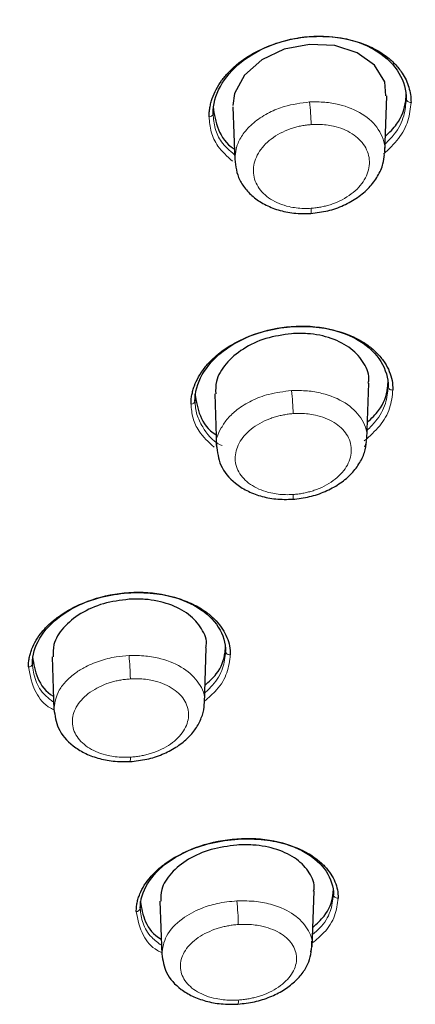
# Model space of a CAD drawing. Units: millimetres. Extents: x 35 to 806, y 37 to 1456.
# Drawn here: x 235 to 244, y 1231 to 1253 of the extents above; entities that cross this region are included whole.
import ezdxf

# ---------------------------------------------------------------- set-up
doc = ezdxf.new("R2010")
doc.units = ezdxf.units.MM

msp = doc.modelspace()

# ---------------------------------------------------------------- linework, layer by layer
at = {"color": 7, "linetype": 'Continuous', "lineweight": 25}
for p, q in [((244.044, 1251.615), (244.044, 1251.762)), ((243.546, 1250.391), (243.59, 1251.696)), ((239.544, 1251.441), (239.544, 1251.28)), ((240.007, 1251.443), (240.049, 1250.201)), ((243.623, 1244.93), (243.623, 1245.077)), ((243.126, 1243.712), (243.17, 1245.014)), ((239.123, 1244.762), (239.123, 1244.602)), ((239.585, 1244.765), (239.627, 1243.526)), ((239.838, 1238.775), (239.838, 1238.922)), ((239.342, 1237.571), (239.386, 1238.865)), ((235.338, 1238.653), (235.338, 1238.494)), ((235.798, 1238.653), (235.841, 1237.412)), ((241.852, 1231.911), (241.897, 1233.208)), ((242.349, 1233.12), (242.349, 1233.267)), ((237.849, 1232.968), (237.849, 1232.808)), ((238.309, 1232.971), (238.351, 1231.734))]:
    msp.add_line(p, q, dxfattribs=at)
at = {"color": 7, "linetype": 'Continuous', "lineweight": 25, "flags": 128}
msp.add_lwpolyline([(243.571, 1251.696), (243.543, 1252.024), (243.307, 1252.408), (242.904, 1252.699), (242.38, 1252.866), (241.792, 1252.894), (241.203, 1252.779), (240.677, 1252.531), (240.276, 1252.175), (240.047, 1251.753), (240.006, 1251.471), (240.006, 1251.471)], dxfattribs=at)
at = {"color": 8, "linetype": 'Continuous', "lineweight": 18, "flags": 128}
msp.add_lwpolyline([(241.821, 1248.963), (241.821, 1248.963), (241.826, 1248.969), (241.829, 1248.992), (241.831, 1249.03), (241.831, 1249.082)], dxfattribs=at)
at = {"color": 8, "linetype": 'Continuous', "lineweight": 18}
for centre, radius, start, end in [((235.906, 1250.88), 5.926, 1.4445, 6.538), ((239.46, 1251.296), 0.0861, 265.3013, 349.0316), ((243.714, 1244.949), 0.0926, 191.8069, 281.9847), ((235.43, 1244.173), 5.981, 1.2929, 6.4278), ((241.177, 1242.393), 0.235, 341.3224, 8.6647), ((230.681, 1238.019), 6.939, 1.0044, 5.4976), ((235.252, 1238.508), 0.0879, 265.9424, 350.9507), ((237.393, 1236.289), 0.229, 342.2804, 8.2644), ((233.959, 1232.322), 6.175, 1.0015, 6.1259), ((237.761, 1232.821), 0.0884, 266.9591, 351.9378), ((239.966, 1230.644), 0.17, 337.9286, 10.3332)]:
    msp.add_arc(centre, radius, start, end, dxfattribs=at)
at = {"color": 7, "linetype": 'Continuous', "lineweight": 18}
msp.add_open_spline([(274.427, 1244.701), (274.467, 1245.594), (274.537, 1247.161), (274.318, 1249.356), (273.987, 1251.235), (273.537, 1252.97), (273.005, 1254.56), (272.417, 1256.006), (271.801, 1257.308), (270.65, 1259.461), (268.687, 1262.391), (265.517, 1265.941), (262.366, 1268.718), (259.504, 1270.841), (257.09, 1272.428), (254.604, 1273.882), (252.066, 1275.206), (248.663, 1276.791), (244.257, 1278.522), (238.719, 1280.222), (232.984, 1281.545), (227.12, 1282.479), (221.193, 1283.059), (217.221, 1283.129), (215.246, 1283.164)], degree=3, knots=[0, 0, 0, 0, 0.044991, 0.078991, 0.110752, 0.140276, 0.167562, 0.19261, 0.215421, 0.235996, 0.306995, 0.375103, 0.440321, 0.478075, 0.514788, 0.550462, 0.585095, 0.618689, 0.68381, 0.748302, 0.812165, 0.875402, 0.938013, 1, 1, 1, 1], dxfattribs=at)
at = {"color": 7, "linetype": 'Continuous', "lineweight": 25}
for points, knots in [([(239.544, 1251.28), (239.544, 1251.493), (239.603, 1251.71), (239.827, 1252.12), (239.993, 1252.312), (240.406, 1252.644), (240.654, 1252.784), (241.196, 1252.988), (241.49, 1253.054), (242.079, 1253.099), (242.375, 1253.08), (242.922, 1252.958), (243.173, 1252.856), (243.592, 1252.584), (243.76, 1252.415), (243.986, 1252.037), (244.044, 1251.828), (244.044, 1251.615)], [0, 0, 0, 0, 0.125, 0.125, 0.25, 0.25, 0.375, 0.375, 0.5, 0.5, 0.625, 0.625, 0.75, 0.75, 0.875, 0.875, 1, 1, 1, 1]), ([(239.453, 1251.21), (239.453, 1251.246), (239.455, 1251.317), (239.47, 1251.425), (239.493, 1251.532), (239.536, 1251.674), (239.613, 1251.849), (239.74, 1252.052), (239.899, 1252.244), (240.152, 1252.481), (240.536, 1252.736), (241.076, 1252.956), (241.66, 1253.077), (242.247, 1253.091), (242.772, 1253.007), (243.213, 1252.85), (243.539, 1252.658), (243.782, 1252.446), (243.937, 1252.252), (244.042, 1252.067), (244.106, 1251.899), (244.147, 1251.724), (244.152, 1251.605), (244.154, 1251.545)], [0, 0, 0, 0, 0.020146, 0.040207, 0.060264, 0.080396, 0.120795, 0.161088, 0.201424, 0.241826, 0.322318, 0.402527, 0.482327, 0.561864, 0.639285, 0.703736, 0.768112, 0.816698, 0.865346, 0.899141, 0.932592, 0.966083, 1, 1, 1, 1]), ([(243.558, 1250.757), (243.652, 1250.848), (243.905, 1251.094), (244.028, 1251.457), (244.041, 1251.702), (244.044, 1251.762)], [0, 0, 0, 0, 0.306075, 0.829227, 1, 1, 1, 1]), ([(239.544, 1251.441), (239.573, 1251.264), (239.63, 1250.911), (239.849, 1250.571), (240.038, 1250.463), (240.04, 1250.462)], [0, 0, 0, 0, 0.497344, 0.99481, 1, 1, 1, 1]), ([(240.049, 1250.283), (240.064, 1250.117), (240.087, 1249.86), (240.272, 1249.557), (240.473, 1249.344), (240.739, 1249.165), (241.061, 1249.034), (241.429, 1248.956), (241.689, 1248.96), (241.821, 1248.963)], [0, 0, 0, 0, 0.2137269, 0.3309566, 0.4541052, 0.5827749, 0.7167013, 0.855754, 1, 1, 1, 1]), ([(241.821, 1248.963), (241.954, 1248.979), (242.217, 1249.01), (242.588, 1249.142), (242.916, 1249.326), (243.187, 1249.558), (243.386, 1249.825), (243.509, 1250.089), (243.527, 1250.263), (243.534, 1250.336)], [0, 0, 0, 0, 0.155819, 0.30878, 0.45922, 0.607335, 0.753143, 0.896414, 1, 1, 1, 1]), ([(239.032, 1244.53), (239.033, 1244.565), (239.034, 1244.636), (239.05, 1244.742), (239.074, 1244.848), (239.12, 1244.989), (239.201, 1245.163), (239.334, 1245.363), (239.502, 1245.552), (239.768, 1245.785), (240.172, 1246.033), (240.736, 1246.24), (241.342, 1246.345), (241.938, 1246.339), (242.451, 1246.24), (242.867, 1246.08), (243.168, 1245.895), (243.392, 1245.694), (243.547, 1245.497), (243.655, 1245.29), (243.721, 1245.078), (243.729, 1244.932), (243.733, 1244.859)], [0, 0, 0, 0, 0.020675, 0.041256, 0.061828, 0.082479, 0.123912, 0.16523, 0.20662, 0.24809, 0.330813, 0.413416, 0.495751, 0.577661, 0.654598, 0.716411, 0.778176, 0.824758, 0.871383, 0.914345, 0.956951, 1, 1, 1, 1]), ([(239.123, 1244.601), (239.123, 1244.807), (239.182, 1245.017), (239.407, 1245.413), (239.574, 1245.599), (239.989, 1245.919), (240.237, 1246.054), (240.78, 1246.251), (241.073, 1246.314), (241.662, 1246.358), (241.957, 1246.339), (242.503, 1246.222), (242.753, 1246.124), (243.171, 1245.864), (243.339, 1245.701), (243.565, 1245.337), (243.623, 1245.136), (243.623, 1244.93)], [0, 0, 0, 0, 0.125, 0.125, 0.25, 0.25, 0.375, 0.375, 0.5, 0.5, 0.625, 0.625, 0.75, 0.75, 0.875, 0.875, 1, 1, 1, 1]), ([(241.373, 1246.167), (241.171, 1246.138), (240.766, 1246.081), (240.227, 1245.826), (239.825, 1245.478), (239.598, 1245.103), (239.604, 1244.863), (239.607, 1244.765)], [0, 0, 0, 0, 0.212875, 0.425724, 0.63915, 0.852511, 1, 1, 1, 1]), ([(243.158, 1245.016), (243.163, 1245.035), (243.201, 1245.194), (243.076, 1245.486), (242.783, 1245.833), (242.314, 1246.075), (241.819, 1246.18), (241.497, 1246.17), (241.373, 1246.167)], [0, 0, 0, 0, 0.028633, 0.240326, 0.450723, 0.660366, 0.870116, 1, 1, 1, 1]), ([(243.139, 1244.109), (243.234, 1244.197), (243.486, 1244.436), (243.608, 1244.786), (243.62, 1245.02), (243.623, 1245.077)], [0, 0, 0, 0, 0.310072, 0.832378, 1, 1, 1, 1]), ([(239.123, 1244.762), (239.152, 1244.592), (239.209, 1244.251), (239.427, 1243.924), (239.616, 1243.82), (239.617, 1243.819)], [0, 0, 0, 0, 0.497903, 0.99587, 1, 1, 1, 1]), ([(239.627, 1243.574), (239.646, 1243.415), (239.688, 1243.079), (239.986, 1242.73), (240.326, 1242.51), (240.646, 1242.385), (241.01, 1242.311), (241.268, 1242.315), (241.4, 1242.318)], [0, 0, 0, 0, 0.2117393, 0.4504512, 0.5794336, 0.7140593, 0.8542184, 1, 1, 1, 1]), ([(241.4, 1242.317), (241.532, 1242.333), (241.792, 1242.364), (242.159, 1242.49), (242.482, 1242.664), (242.75, 1242.882), (242.95, 1243.132), (243.081, 1243.395), (243.107, 1243.575), (243.12, 1243.66)], [0, 0, 0, 0, 0.154789, 0.305903, 0.453659, 0.598228, 0.739598, 0.877522, 1, 1, 1, 1]), ([(235.245, 1238.42), (235.246, 1238.455), (235.248, 1238.525), (235.264, 1238.63), (235.289, 1238.734), (235.337, 1238.872), (235.421, 1239.042), (235.559, 1239.238), (235.733, 1239.421), (236.008, 1239.646), (236.425, 1239.883), (237.006, 1240.075), (237.625, 1240.161), (238.222, 1240.139), (238.723, 1240.029), (239.123, 1239.867), (239.41, 1239.686), (239.624, 1239.493), (239.771, 1239.304), (239.873, 1239.108), (239.936, 1238.908), (239.943, 1238.77), (239.947, 1238.701)], [0, 0, 0, 0, 0.0210514, 0.0420076, 0.0629609, 0.0840038, 0.1261269, 0.1681573, 0.2102493, 0.252405, 0.3365601, 0.4206792, 0.5047447, 0.5876637, 0.6632741, 0.7235573, 0.7838493, 0.8293121, 0.8747993, 0.9166376, 0.9581263, 1, 1, 1, 1]), ([(235.338, 1238.494), (235.338, 1238.693), (235.397, 1238.895), (235.623, 1239.276), (235.79, 1239.454), (236.206, 1239.761), (236.455, 1239.888), (236.998, 1240.074), (237.292, 1240.132), (237.881, 1240.169), (238.175, 1240.148), (238.72, 1240.03), (238.97, 1239.934), (239.387, 1239.679), (239.554, 1239.521), (239.78, 1239.168), (239.838, 1238.973), (239.838, 1238.775)], [0, 0, 0, 0, 0.125, 0.125, 0.25, 0.25, 0.375, 0.375, 0.5, 0.5, 0.625, 0.625, 0.75, 0.75, 0.875, 0.875, 1, 1, 1, 1]), ([(237.588, 1239.993), (237.386, 1239.967), (236.981, 1239.916), (236.442, 1239.673), (236.041, 1239.341), (235.813, 1238.98), (235.818, 1238.748), (235.82, 1238.652)], [0, 0, 0, 0, 0.212789, 0.425571, 0.638487, 0.851086, 1, 1, 1, 1]), ([(239.375, 1238.866), (239.379, 1238.883), (239.417, 1239.035), (239.294, 1239.317), (239.003, 1239.656), (238.535, 1239.895), (238.038, 1240.002), (237.713, 1239.995), (237.588, 1239.993)], [0, 0, 0, 0, 0.025774, 0.236944, 0.447497, 0.657871, 0.868576, 1, 1, 1, 1]), ([(239.356, 1237.991), (239.451, 1238.077), (239.703, 1238.307), (239.823, 1238.644), (239.835, 1238.868), (239.838, 1238.922)], [0, 0, 0, 0, 0.3140486, 0.8351807, 1, 1, 1, 1]), ([(235.338, 1238.653), (235.367, 1238.488), (235.424, 1238.158), (235.642, 1237.841), (235.829, 1237.74), (235.829, 1237.739)], [0, 0, 0, 0, 0.499557, 0.999134, 1, 1, 1, 1]), ([(237.611, 1236.219), (237.742, 1236.233), (238, 1236.26), (238.364, 1236.378), (238.683, 1236.541), (238.947, 1236.744), (239.149, 1236.977), (239.278, 1237.228), (239.339, 1237.426), (239.335, 1237.536), (239.335, 1237.56)], [0, 0, 0, 0, 0.150854, 0.297266, 0.439504, 0.577695, 0.711791, 0.841529, 0.966454, 1, 1, 1, 1]), ([(235.84, 1237.441), (235.862, 1237.288), (235.908, 1236.962), (236.206, 1236.626), (236.544, 1236.412), (236.861, 1236.29), (237.223, 1236.216), (237.48, 1236.218), (237.611, 1236.219)], [0, 0, 0, 0, 0.210763, 0.449088, 0.578099, 0.712943, 0.853539, 1, 1, 1, 1]), ([(237.757, 1232.732), (237.758, 1232.767), (237.76, 1232.835), (237.776, 1232.938), (237.802, 1233.04), (237.851, 1233.176), (237.938, 1233.344), (238.081, 1233.537), (238.261, 1233.718), (238.545, 1233.939), (238.975, 1234.171), (239.572, 1234.357), (240.203, 1234.437), (240.798, 1234.409), (241.287, 1234.299), (241.671, 1234.143), (241.946, 1233.971), (242.15, 1233.789), (242.29, 1233.611), (242.388, 1233.427), (242.447, 1233.239), (242.455, 1233.109), (242.458, 1233.044)], [0, 0, 0, 0, 0.0214, 0.042698, 0.06399, 0.085374, 0.128169, 0.170865, 0.213643, 0.256489, 0.34211, 0.427808, 0.513631, 0.597018, 0.67121, 0.730172, 0.789096, 0.833527, 0.877966, 0.918756, 0.959207, 1, 1, 1, 1]), ([(237.849, 1232.808), (237.849, 1233), (237.908, 1233.195), (238.134, 1233.565), (238.301, 1233.738), (238.718, 1234.038), (238.968, 1234.163), (239.511, 1234.346), (239.805, 1234.405), (240.394, 1234.445), (240.688, 1234.428), (241.231, 1234.319), (241.481, 1234.228), (241.897, 1233.987), (242.064, 1233.836), (242.29, 1233.499), (242.349, 1233.311), (242.349, 1233.12)], [0, 0, 0, 0, 0.125, 0.125, 0.25, 0.25, 0.375, 0.375, 0.5, 0.5, 0.625, 0.625, 0.75, 0.75, 0.875, 0.875, 1, 1, 1, 1]), ([(240.099, 1234.279), (239.896, 1234.253), (239.492, 1234.199), (238.953, 1233.961), (238.551, 1233.636), (238.324, 1233.287), (238.328, 1233.063), (238.33, 1232.971)], [0, 0, 0, 0, 0.2131222, 0.4262533, 0.6390945, 0.8512157, 1, 1, 1, 1]), ([(241.886, 1233.209), (241.89, 1233.224), (241.927, 1233.37), (241.806, 1233.64), (241.517, 1233.964), (241.05, 1234.192), (240.551, 1234.292), (240.225, 1234.283), (240.099, 1234.279)], [0, 0, 0, 0, 0.02449, 0.234927, 0.445233, 0.655913, 0.867312, 1, 1, 1, 1]), ([(241.868, 1232.365), (241.963, 1232.45), (242.215, 1232.674), (242.334, 1233.001), (242.346, 1233.215), (242.349, 1233.267)], [0, 0, 0, 0, 0.316872, 0.837388, 1, 1, 1, 1]), ([(237.849, 1232.968), (237.877, 1232.809), (237.935, 1232.491), (238.152, 1232.187), (238.339, 1232.091), (238.339, 1232.091)], [0, 0, 0, 0, 0.499769, 0.999517, 1, 1, 1, 1]), ([(240.124, 1230.58), (240.254, 1230.594), (240.51, 1230.623), (240.871, 1230.738), (241.187, 1230.896), (241.449, 1231.092), (241.647, 1231.315), (241.829, 1231.626), (241.841, 1231.878), (241.848, 1232.041)], [0, 0, 0, 0, 0.140714, 0.276868, 0.40871, 0.536352, 0.659742, 0.77863, 1, 1, 1, 1]), ([(238.351, 1231.746), (238.375, 1231.598), (238.426, 1231.282), (238.724, 1230.96), (239.061, 1230.757), (239.377, 1230.642), (239.737, 1230.574), (239.993, 1230.578), (240.123, 1230.58)], [0, 0, 0, 0, 0.209864, 0.447945, 0.577029, 0.712082, 0.85303, 1, 1, 1, 1])]:
    msp.add_open_spline(points, degree=3, knots=knots, dxfattribs=at)
at = {"color": 8, "linetype": 'Continuous', "lineweight": 18}
for points, knots in [([(241.794, 1251.554), (241.592, 1251.529), (241.263, 1251.487), (240.838, 1251.312), (240.514, 1251.109), (240.27, 1250.861), (240.083, 1250.556), (240.063, 1250.334), (240.051, 1250.201)], [0, 0, 0, 0, 0.216435, 0.353266, 0.509036, 0.664558, 0.797776, 1, 1, 1, 1]), ([(243.536, 1250.392), (243.54, 1250.409), (243.563, 1250.51), (243.509, 1250.691), (243.374, 1250.987), (243.046, 1251.296), (242.577, 1251.486), (242.145, 1251.559), (241.912, 1251.556), (241.794, 1251.554)], [0, 0, 0, 0, 0.025756, 0.155438, 0.2804, 0.515202, 0.749112, 0.872551, 1, 1, 1, 1]), ([(244.154, 1251.545), (244.139, 1251.402), (244.109, 1251.115), (243.887, 1250.696), (243.639, 1250.458), (243.516, 1250.339)], [0, 0, 0, 0, 0.333548, 0.668612, 1, 1, 1, 1]), ([(244.044, 1251.615), (244.032, 1251.488), (244.004, 1251.212), (243.828, 1250.852), (243.627, 1250.654), (243.552, 1250.58)], [0, 0, 0, 0, 0.348974, 0.759157, 1, 1, 1, 1]), ([(244.154, 1251.545), (244.123, 1251.543), (244.095, 1251.552), (244.059, 1251.574), (244.044, 1251.593), (244.044, 1251.615)], [0, 0, 0, 0, 0.5, 0.5, 1, 1, 1, 1]), ([(240.045, 1250.329), (239.933, 1250.423), (239.726, 1250.599), (239.577, 1250.937), (239.555, 1251.163), (239.544, 1251.28)], [0, 0, 0, 0, 0.360833, 0.672054, 1, 1, 1, 1]), ([(239.998, 1250.178), (239.874, 1250.29), (239.651, 1250.492), (239.483, 1250.856), (239.463, 1251.092), (239.453, 1251.21)], [0, 0, 0, 0, 0.385603, 0.692481, 1, 1, 1, 1]), ([(241.831, 1251.029), (241.793, 1251.026), (241.719, 1251.019), (241.608, 1251.001), (241.498, 1250.976), (241.391, 1250.945), (241.239, 1250.891), (241.049, 1250.801), (240.848, 1250.66), (240.685, 1250.498), (240.528, 1250.262), (240.449, 1249.941), (240.543, 1249.634), (240.71, 1249.425), (240.879, 1249.292), (241.082, 1249.187), (241.288, 1249.122), (241.482, 1249.089), (241.655, 1249.075), (241.772, 1249.08), (241.831, 1249.082)], [0, 0, 0, 0, 0.026603, 0.052987, 0.079337, 0.105837, 0.132667, 0.195984, 0.259505, 0.321671, 0.383905, 0.507317, 0.630023, 0.691363, 0.752699, 0.813967, 0.87538, 0.916941, 0.958239, 1, 1, 1, 1]), ([(241.831, 1249.082), (241.868, 1249.086), (241.943, 1249.092), (242.054, 1249.11), (242.163, 1249.134), (242.271, 1249.165), (242.424, 1249.218), (242.614, 1249.308), (242.816, 1249.448), (242.98, 1249.61), (243.139, 1249.847), (243.22, 1250.17), (243.125, 1250.478), (242.957, 1250.688), (242.787, 1250.821), (242.583, 1250.926), (242.376, 1250.991), (242.181, 1251.024), (242.008, 1251.037), (241.89, 1251.032), (241.831, 1251.029)], [0, 0, 0, 0, 0.026517, 0.052816, 0.079081, 0.105494, 0.132236, 0.195419, 0.258803, 0.320968, 0.383198, 0.506771, 0.629696, 0.691147, 0.752593, 0.813882, 0.875306, 0.916894, 0.958215, 1, 1, 1, 1]), ([(243.733, 1244.859), (243.717, 1244.716), (243.686, 1244.432), (243.453, 1244.018), (243.194, 1243.787), (243.066, 1243.673)], [0, 0, 0, 0, 0.33566, 0.672021, 1, 1, 1, 1]), ([(243.623, 1244.93), (243.61, 1244.801), (243.581, 1244.528), (243.391, 1244.182), (243.201, 1243.99), (243.133, 1243.921)], [0, 0, 0, 0, 0.365256, 0.773918, 1, 1, 1, 1]), ([(241.373, 1244.843), (241.192, 1244.822), (240.865, 1244.784), (240.434, 1244.618), (240.114, 1244.422), (239.879, 1244.201), (239.691, 1243.915), (239.582, 1243.673), (239.629, 1243.528), (239.629, 1243.526)], [0, 0, 0, 0, 0.194928, 0.352109, 0.509257, 0.638225, 0.762512, 0.996102, 1, 1, 1, 1]), ([(243.075, 1243.538), (243.098, 1243.612), (243.167, 1243.842), (243.02, 1244.215), (242.65, 1244.579), (242.18, 1244.771), (241.739, 1244.847), (241.497, 1244.844), (241.373, 1244.843)], [0, 0, 0, 0, 0.107393, 0.331321, 0.544765, 0.760868, 0.877672, 1, 1, 1, 1]), ([(239.123, 1244.601), (239.123, 1244.581), (239.111, 1244.563), (239.08, 1244.54), (239.059, 1244.531), (239.032, 1244.53)], [0, 0, 0, 0, 0.5, 0.5, 1, 1, 1, 1]), ([(239.568, 1243.53), (239.44, 1243.649), (239.221, 1243.852), (239.059, 1244.203), (239.041, 1244.421), (239.032, 1244.53)], [0, 0, 0, 0, 0.414444, 0.707034, 1, 1, 1, 1]), ([(239.757, 1243.565), (239.742, 1243.572), (239.525, 1243.67), (239.329, 1243.934), (239.149, 1244.285), (239.132, 1244.495), (239.123, 1244.601)], [0, 0, 0, 0, 0.033183, 0.473458, 0.732352, 1, 1, 1, 1]), ([(241.409, 1244.308), (241.372, 1244.305), (241.297, 1244.298), (241.186, 1244.28), (241.077, 1244.257), (240.969, 1244.226), (240.817, 1244.174), (240.627, 1244.087), (240.426, 1243.951), (240.263, 1243.794), (240.106, 1243.566), (240.026, 1243.256), (240.12, 1242.959), (240.288, 1242.758), (240.456, 1242.63), (240.659, 1242.528), (240.866, 1242.466), (241.059, 1242.434), (241.233, 1242.421), (241.35, 1242.426), (241.409, 1242.428)], [0, 0, 0, 0, 0.026652, 0.053077, 0.07946, 0.105982, 0.132827, 0.196037, 0.259406, 0.32139, 0.383431, 0.506547, 0.62917, 0.690587, 0.752046, 0.813433, 0.874976, 0.916681, 0.958114, 1, 1, 1, 1]), ([(241.409, 1242.428), (241.447, 1242.431), (241.522, 1242.438), (241.633, 1242.455), (241.742, 1242.479), (241.85, 1242.508), (242.003, 1242.56), (242.193, 1242.647), (242.396, 1242.783), (242.56, 1242.939), (242.719, 1243.168), (242.799, 1243.48), (242.705, 1243.777), (242.537, 1243.979), (242.368, 1244.108), (242.163, 1244.21), (241.955, 1244.271), (241.761, 1244.304), (241.587, 1244.316), (241.469, 1244.311), (241.409, 1244.308)], [0, 0, 0, 0, 0.026572, 0.052919, 0.079221, 0.105664, 0.132427, 0.195571, 0.258873, 0.320873, 0.382925, 0.506115, 0.62885, 0.690335, 0.751859, 0.813315, 0.87492, 0.916648, 0.958098, 1, 1, 1, 1]), ([(237.588, 1238.684), (237.489, 1238.676), (237.252, 1238.657), (236.89, 1238.565), (236.565, 1238.426), (236.29, 1238.25), (236.08, 1238.055), (235.884, 1237.773), (235.857, 1237.558), (235.841, 1237.422)], [0, 0, 0, 0, 0.10805, 0.256313, 0.406652, 0.512252, 0.654317, 0.782914, 1, 1, 1, 1]), ([(239.328, 1237.556), (239.333, 1237.576), (239.377, 1237.742), (239.236, 1238.048), (238.889, 1238.404), (238.422, 1238.601), (237.973, 1238.685), (237.719, 1238.684), (237.588, 1238.684)], [0, 0, 0, 0, 0.032421, 0.266431, 0.49455, 0.72927, 0.86027, 1, 1, 1, 1]), ([(239.947, 1238.701), (239.93, 1238.561), (239.897, 1238.282), (239.678, 1237.907), (239.444, 1237.708), (239.343, 1237.623)], [0, 0, 0, 0, 0.363552, 0.727956, 1, 1, 1, 1]), ([(239.838, 1238.775), (239.823, 1238.646), (239.792, 1238.378), (239.605, 1238.047), (239.413, 1237.874), (239.35, 1237.816)], [0, 0, 0, 0, 0.382108, 0.795742, 1, 1, 1, 1]), ([(239.947, 1238.701), (239.916, 1238.699), (239.888, 1238.708), (239.853, 1238.732), (239.838, 1238.752), (239.838, 1238.775)], [0, 0, 0, 0, 0.5, 0.5, 1, 1, 1, 1]), ([(235.834, 1237.597), (235.767, 1237.648), (235.573, 1237.792), (235.387, 1238.101), (235.354, 1238.364), (235.338, 1238.494)], [0, 0, 0, 0, 0.2102542, 0.6062227, 1, 1, 1, 1]), ([(235.84, 1237.421), (235.815, 1237.434), (235.617, 1237.53), (235.354, 1237.871), (235.285, 1238.219), (235.245, 1238.42)], [0, 0, 0, 0, 0.05745, 0.454831, 1, 1, 1, 1]), ([(237.619, 1238.141), (237.582, 1238.138), (237.507, 1238.132), (237.396, 1238.116), (237.286, 1238.094), (237.179, 1238.065), (237.026, 1238.016), (236.837, 1237.933), (236.635, 1237.803), (236.472, 1237.653), (236.314, 1237.434), (236.234, 1237.134), (236.328, 1236.847), (236.495, 1236.65), (236.664, 1236.524), (236.867, 1236.424), (237.074, 1236.363), (237.268, 1236.329), (237.442, 1236.316), (237.56, 1236.319), (237.619, 1236.321)], [0, 0, 0, 0, 0.026643, 0.053052, 0.07941, 0.105902, 0.132709, 0.195772, 0.258975, 0.320797, 0.382687, 0.505606, 0.628277, 0.689823, 0.751429, 0.813005, 0.874724, 0.91653, 0.958047, 1, 1, 1, 1]), ([(237.619, 1236.321), (237.657, 1236.324), (237.732, 1236.33), (237.843, 1236.346), (237.952, 1236.368), (238.06, 1236.396), (238.213, 1236.445), (238.403, 1236.527), (238.606, 1236.657), (238.77, 1236.807), (238.929, 1237.027), (239.01, 1237.327), (238.916, 1237.616), (238.748, 1237.813), (238.579, 1237.939), (238.374, 1238.039), (238.166, 1238.101), (237.971, 1238.134), (237.797, 1238.147), (237.678, 1238.143), (237.619, 1238.141)], [0, 0, 0, 0, 0.026583, 0.052932, 0.07923, 0.105662, 0.132407, 0.19544, 0.258611, 0.32045, 0.382352, 0.505334, 0.628088, 0.68968, 0.751332, 0.812952, 0.87471, 0.916524, 0.958044, 1, 1, 1, 1]), ([(240.099, 1232.981), (239.943, 1232.965), (239.658, 1232.937), (239.216, 1232.797), (238.775, 1232.556), (238.414, 1232.18), (238.372, 1231.885), (238.351, 1231.742)], [0, 0, 0, 0, 0.1684404, 0.3101401, 0.5125649, 0.7643835, 1, 1, 1, 1]), ([(241.81, 1231.794), (241.828, 1231.847), (241.89, 1232.03), (241.763, 1232.343), (241.453, 1232.678), (241.01, 1232.881), (240.541, 1232.982), (240.252, 1232.981), (240.099, 1232.981)], [0, 0, 0, 0, 0.083135, 0.287152, 0.492442, 0.708045, 0.844618, 1, 1, 1, 1]), ([(242.458, 1233.044), (242.441, 1232.907), (242.406, 1232.633), (242.185, 1232.269), (241.951, 1232.08), (241.855, 1232.002)], [0, 0, 0, 0, 0.370803, 0.742336, 1, 1, 1, 1]), ([(242.349, 1233.12), (242.332, 1232.991), (242.299, 1232.728), (242.112, 1232.409), (241.921, 1232.248), (241.862, 1232.198)], [0, 0, 0, 0, 0.399875, 0.8138, 1, 1, 1, 1]), ([(242.458, 1233.044), (242.428, 1233.042), (242.399, 1233.052), (242.364, 1233.076), (242.349, 1233.097), (242.349, 1233.12)], [0, 0, 0, 0, 0.5, 0.5, 1, 1, 1, 1]), ([(238.35, 1231.779), (238.317, 1231.794), (238.117, 1231.89), (237.859, 1232.215), (237.794, 1232.543), (237.757, 1232.732)], [0, 0, 0, 0, 0.076703, 0.466497, 1, 1, 1, 1]), ([(238.344, 1231.947), (238.265, 1232.007), (238.067, 1232.155), (237.89, 1232.453), (237.862, 1232.691), (237.849, 1232.808)], [0, 0, 0, 0, 0.25592, 0.635618, 1, 1, 1, 1]), ([(240.133, 1232.43), (240.095, 1232.427), (240.021, 1232.421), (239.909, 1232.404), (239.8, 1232.382), (239.692, 1232.354), (239.54, 1232.304), (239.351, 1232.223), (239.149, 1232.096), (238.986, 1231.95), (238.829, 1231.737), (238.749, 1231.447), (238.842, 1231.171), (239.009, 1230.982), (239.177, 1230.862), (239.38, 1230.767), (239.588, 1230.709), (239.782, 1230.679), (239.956, 1230.667), (240.074, 1230.672), (240.133, 1230.674)], [0, 0, 0, 0, 0.026664, 0.053089, 0.079457, 0.105952, 0.132757, 0.19576, 0.258874, 0.320568, 0.382324, 0.505001, 0.627589, 0.689187, 0.75087, 0.812583, 0.874443, 0.916352, 0.957962, 1, 1, 1, 1]), ([(240.133, 1230.674), (240.171, 1230.677), (240.246, 1230.683), (240.357, 1230.7), (240.466, 1230.722), (240.574, 1230.75), (240.727, 1230.798), (240.917, 1230.88), (241.12, 1231.006), (241.284, 1231.153), (241.443, 1231.366), (241.524, 1231.657), (241.43, 1231.934), (241.263, 1232.123), (241.094, 1232.243), (240.889, 1232.338), (240.681, 1232.396), (240.485, 1232.426), (240.311, 1232.438), (240.192, 1232.433), (240.133, 1232.43)], [0, 0, 0, 0, 0.026608, 0.052977, 0.079289, 0.105728, 0.132476, 0.195445, 0.258525, 0.320228, 0.381991, 0.504697, 0.627327, 0.688926, 0.750618, 0.812449, 0.874429, 0.916344, 0.957957, 1, 1, 1, 1])]:
    msp.add_open_spline(points, degree=3, knots=knots, dxfattribs=at)

doc.saveas('drawing.dxf')
